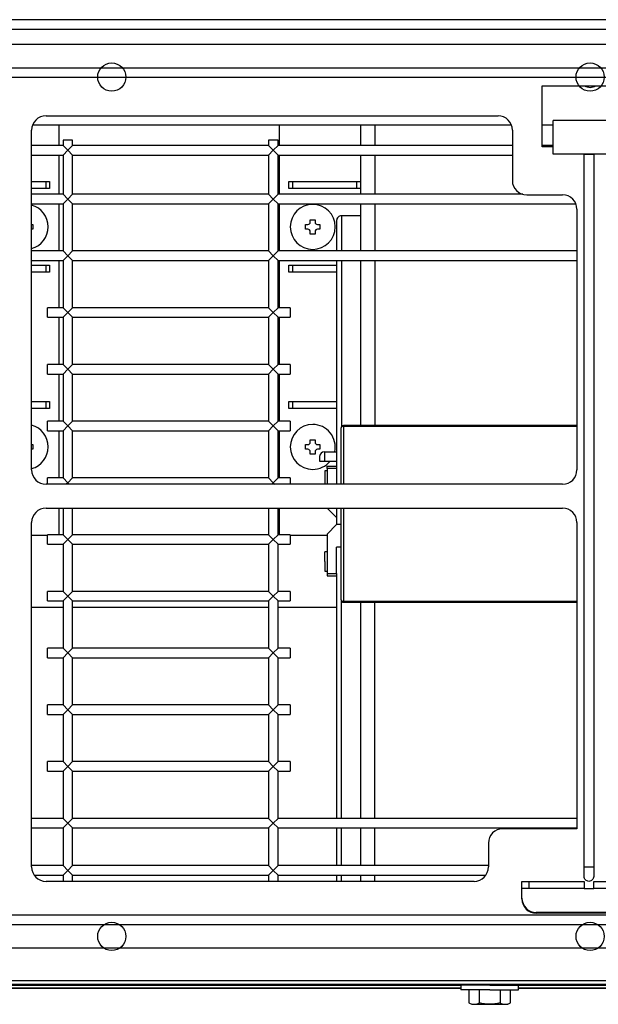
# Model space of a CAD drawing. Units: millimetres. Extents: x 71 to 1307, y -2043 to -1834.
# Drawn here: x 973 to 1094, y -2043 to -1838 of the extents above; entities that cross this region are included whole.
import ezdxf

# ---------------------------------------------------------------- set-up
doc = ezdxf.new("R2010")
doc.units = ezdxf.units.MM

msp = doc.modelspace()

# ---------------------------------------------------------------- linework, layer by layer
at = {"linetype": 'Continuous'}
for p, q in [((1204.64, -1837.58), (180.64, -1837.58)), ((144.54, -1839.58), (1240.74, -1839.58)), ((244.52, -1842.68), (1202.24, -1842.68)), ((1202.24, -1847.68), (244.52, -1847.68)), ((1202.24, -1849.68), (244.52, -1849.68)), ((1082.63, -1851.38), (1102.13, -1851.38)), ((1082.63, -1864.18), (1082.63, -1851.38)), ((978.88, -1857.68), (1073.38, -1857.68)), ((976.09, -1859.58), (1076.17, -1859.58)), ((981.64, -1863.87), (981.64, -1859.58)), ((1027.64, -1859.58), (1027.64, -1863.87)), ((1044.64, -1859.58), (1044.64, -1863.87)), ((1047.64, -1859.51), (1047.64, -1863.81)), ((1082.63, -1859.58), (1084.88, -1859.58)), ((1084.88, -1865.68), (1084.88, -1858.68)), ((1099.88, -1858.68), (1084.88, -1858.68)), ((975.88, -1931.68), (975.88, -1860.68)), ((1076.38, -1860.68), (1076.38, -1871.18)), ((982.44, -1863.87), (975.88, -1863.87)), ((984.44, -1862.76), (982.44, -1862.76)), ((982.44, -1862.76), (982.44, -1863.87)), ((983.44, -1864.87), (982.44, -1863.87)), ((983.44, -1864.87), (984.44, -1863.87)), ((984.44, -1863.87), (984.44, -1862.76)), ((1025.4, -1863.87), (984.44, -1863.87)), ((1027.4, -1862.76), (1025.4, -1862.76)), ((1025.4, -1862.76), (1025.4, -1863.87)), ((1026.4, -1864.87), (1025.4, -1863.87)), ((1026.4, -1864.87), (1027.4, -1863.87)), ((1027.4, -1863.87), (1027.4, -1862.76)), ((1076.38, -1863.87), (1027.4, -1863.87)), ((1084.88, -1863.87), (1082.63, -1863.87)), ((1084.88, -1864.18), (1082.63, -1864.18)), ((975.88, -1865.87), (982.44, -1865.87)), ((981.64, -1874.06), (981.64, -1865.87)), ((983.44, -1864.87), (982.44, -1865.87)), ((982.44, -1865.87), (982.44, -1874.06)), ((983.44, -1864.87), (984.44, -1865.87)), ((984.44, -1865.87), (1025.4, -1865.87)), ((984.44, -1874.06), (984.44, -1865.87)), ((1026.4, -1864.87), (1025.4, -1865.87)), ((1025.4, -1865.87), (1025.4, -1874.06)), ((1026.4, -1864.87), (1027.4, -1865.87)), ((1027.4, -1874.06), (1027.4, -1865.87)), ((1027.4, -1865.87), (1076.38, -1865.87)), ((1027.64, -1865.87), (1027.64, -1874.06)), ((1044.64, -1865.88), (1044.64, -1874.06)), ((1047.64, -1865.83), (1047.64, -1874.04)), ((1099.88, -1865.68), (1084.88, -1865.68)), ((1091.38, -1865.68), (1093.38, -1865.68)), ((1091.38, -2014.68), (1091.38, -1865.68)), ((1093.38, -1865.68), (1093.38, -2014.68)), ((975.88, -1871.38), (978.84, -1871.38)), ((978.84, -1871.38), (979.64, -1871.38)), ((978.84, -1871.38), (978.84, -1872.88)), ((979.64, -1871.38), (979.64, -1872.88)), ((1029.64, -1871.38), (1030.45, -1871.38)), ((1029.64, -1872.88), (1029.64, -1871.38)), ((1030.45, -1871.38), (1043.84, -1871.38)), ((1030.45, -1872.88), (1030.45, -1871.38)), ((1043.84, -1872.88), (1043.84, -1871.38)), ((1043.84, -1871.38), (1044.64, -1871.38)), ((978.84, -1872.88), (975.88, -1872.88)), ((982.44, -1874.06), (975.88, -1874.06)), ((979.64, -1872.88), (978.84, -1872.88)), ((983.44, -1875.06), (982.44, -1874.06)), ((983.44, -1875.06), (984.44, -1874.06)), ((1025.4, -1874.06), (984.44, -1874.06)), ((1026.4, -1875.06), (1025.4, -1874.06)), ((1026.4, -1875.06), (1027.4, -1874.06)), ((1078.56, -1874.06), (1027.4, -1874.06)), ((1030.45, -1872.88), (1029.64, -1872.88)), ((1043.84, -1872.88), (1030.45, -1872.88)), ((1044.64, -1872.88), (1043.84, -1872.88)), ((1079.38, -1874.18), (1086.88, -1874.18)), ((975.88, -1876.06), (982.44, -1876.06)), ((981.64, -1885.92), (981.64, -1876.06)), ((983.44, -1875.06), (982.44, -1876.06)), ((982.44, -1876.06), (982.44, -1885.92)), ((983.44, -1875.06), (984.44, -1876.06)), ((984.44, -1876.06), (1025.4, -1876.06)), ((984.44, -1885.92), (984.44, -1876.06)), ((1026.4, -1875.06), (1025.4, -1876.06)), ((1025.4, -1876.06), (1025.4, -1885.92)), ((1026.4, -1875.06), (1027.4, -1876.06)), ((1027.4, -1876.06), (1089.66, -1876.06)), ((1027.4, -1885.92), (1027.4, -1876.06)), ((1027.64, -1876.06), (1027.64, -1885.92)), ((1044.64, -1876.02), (1044.64, -1885.91)), ((1047.64, -1876.01), (1047.64, -1885.92)), ((1040.64, -1878.56), (1040.64, -1885.87)), ((1044.64, -1878.56), (1040.64, -1878.56)), ((1089.88, -1877.18), (1089.88, -1931.68)), ((975.88, -1880.38), (976.14, -1880.38)), ((976.14, -1880.38), (976.14, -1881.38)), ((1033.14, -1880.38), (1033.64, -1880.38)), ((1033.14, -1881.38), (1033.14, -1880.38)), ((1034.14, -1879.38), (1034.64, -1879.38)), ((1034.14, -1879.88), (1034.14, -1879.38)), ((1034.64, -1879.38), (1035.14, -1879.38)), ((1035.14, -1879.38), (1035.14, -1879.88)), ((1035.64, -1880.38), (1036.14, -1880.38)), ((1036.14, -1880.38), (1036.14, -1881.38)), ((1039.64, -1879.56), (1039.64, -1885.92)), ((976.14, -1881.38), (975.88, -1881.38)), ((1033.64, -1881.38), (1033.14, -1881.38)), ((1034.14, -1882.38), (1034.14, -1881.88)), ((1035.14, -1882.38), (1034.14, -1882.38)), ((1035.14, -1881.88), (1035.14, -1882.38)), ((1036.14, -1881.38), (1035.64, -1881.38)), ((982.44, -1885.92), (975.88, -1885.92)), ((983.44, -1886.92), (982.44, -1885.92)), ((983.44, -1886.92), (982.44, -1887.92)), ((983.44, -1886.92), (984.44, -1885.92)), ((983.44, -1886.92), (984.44, -1887.92)), ((1025.4, -1885.92), (984.44, -1885.92)), ((1026.4, -1886.92), (1025.4, -1885.92)), ((1026.4, -1886.92), (1025.4, -1887.92)), ((1026.4, -1886.92), (1027.4, -1885.92)), ((1026.4, -1886.92), (1027.4, -1887.92)), ((1089.88, -1885.92), (1027.4, -1885.92)), ((975.88, -1887.92), (982.44, -1887.92)), ((975.88, -1888.88), (978.84, -1888.88)), ((978.84, -1888.88), (979.64, -1888.88)), ((978.84, -1888.88), (978.84, -1890.38)), ((979.64, -1888.88), (979.64, -1890.38)), ((981.64, -1897.78), (981.64, -1887.92)), ((982.44, -1887.92), (982.44, -1897.78)), ((984.44, -1887.92), (1025.4, -1887.92)), ((984.44, -1897.78), (984.44, -1887.92)), ((1025.4, -1887.92), (1025.4, -1897.78)), ((1027.4, -1887.92), (1089.88, -1887.92)), ((1027.4, -1897.78), (1027.4, -1887.92)), ((1027.64, -1887.92), (1027.64, -1897.78)), ((1029.64, -1888.88), (1030.45, -1888.88)), ((1029.64, -1890.38), (1029.64, -1888.88)), ((1030.45, -1888.88), (1039.64, -1888.88)), ((1030.45, -1890.38), (1030.45, -1888.88)), ((1039.64, -1887.88), (1039.64, -1934.64)), ((1040.64, -1887.92), (1040.64, -1922.71)), ((1044.64, -1887.89), (1044.64, -1922.39)), ((1047.64, -1887.89), (1047.64, -1922.39)), ((978.84, -1890.38), (975.88, -1890.38)), ((979.64, -1890.38), (978.84, -1890.38)), ((1030.45, -1890.38), (1029.64, -1890.38)), ((1039.64, -1890.38), (1030.45, -1890.38)), ((979.18, -1899.78), (979.18, -1897.78)), ((982.44, -1897.78), (979.18, -1897.78)), ((983.44, -1898.78), (982.44, -1897.78)), ((983.44, -1898.78), (982.44, -1899.78)), ((983.44, -1898.78), (984.44, -1897.78)), ((983.44, -1898.78), (984.44, -1899.78)), ((1025.4, -1897.78), (984.44, -1897.78)), ((1026.4, -1898.78), (1025.4, -1897.78)), ((1026.4, -1898.78), (1025.4, -1899.78)), ((1026.4, -1898.78), (1027.4, -1897.78)), ((1026.4, -1898.78), (1027.4, -1899.78)), ((1029.9, -1897.78), (1027.4, -1897.78)), ((1029.9, -1897.78), (1029.9, -1899.78)), ((979.18, -1899.78), (982.44, -1899.78)), ((981.64, -1909.64), (981.64, -1899.78)), ((982.44, -1899.78), (982.44, -1909.64)), ((984.44, -1899.78), (1025.4, -1899.78)), ((984.44, -1909.64), (984.44, -1899.78)), ((1025.4, -1899.78), (1025.4, -1909.64)), ((1027.4, -1899.78), (1029.9, -1899.78)), ((1027.4, -1909.64), (1027.4, -1899.78)), ((1027.64, -1899.78), (1027.64, -1909.64)), ((979.18, -1911.64), (979.18, -1909.64)), ((982.44, -1909.64), (979.18, -1909.64)), ((983.44, -1910.64), (982.44, -1909.64)), ((983.44, -1910.64), (984.44, -1909.64)), ((1025.4, -1909.64), (984.44, -1909.64)), ((1026.4, -1910.64), (1025.4, -1909.64)), ((1026.4, -1910.64), (1027.4, -1909.64)), ((1029.9, -1909.64), (1027.4, -1909.64)), ((1029.9, -1909.64), (1029.9, -1911.64)), ((979.18, -1911.64), (982.44, -1911.64)), ((981.64, -1921.5), (981.64, -1911.64)), ((983.44, -1910.64), (982.44, -1911.64)), ((982.44, -1911.64), (982.44, -1921.5)), ((983.44, -1910.64), (984.44, -1911.64)), ((984.44, -1911.64), (1025.4, -1911.64)), ((984.44, -1921.5), (984.44, -1911.64)), ((1026.4, -1910.64), (1025.4, -1911.64)), ((1025.4, -1911.64), (1025.4, -1921.5)), ((1026.4, -1910.64), (1027.4, -1911.64)), ((1027.4, -1911.64), (1029.9, -1911.64)), ((1027.4, -1921.5), (1027.4, -1911.64)), ((1027.64, -1911.64), (1027.64, -1921.5)), ((975.88, -1917.38), (978.84, -1917.38)), ((978.84, -1917.38), (979.64, -1917.38)), ((978.84, -1917.38), (978.84, -1918.88)), ((979.64, -1917.38), (979.64, -1918.88)), ((1029.64, -1917.38), (1030.45, -1917.38)), ((1029.64, -1918.88), (1029.64, -1917.38)), ((1030.45, -1917.38), (1039.64, -1917.38)), ((1030.45, -1918.88), (1030.45, -1917.38)), ((978.84, -1918.88), (975.88, -1918.88)), ((979.64, -1918.88), (978.84, -1918.88)), ((1030.45, -1918.88), (1029.64, -1918.88)), ((1039.64, -1918.88), (1030.45, -1918.88)), ((979.18, -1923.5), (979.18, -1921.5)), ((982.44, -1921.5), (979.18, -1921.5)), ((983.44, -1922.5), (982.44, -1921.5)), ((983.44, -1922.5), (984.44, -1921.5)), ((1025.4, -1921.5), (984.44, -1921.5)), ((1026.4, -1922.5), (1025.4, -1921.5)), ((1026.4, -1922.5), (1027.4, -1921.5)), ((1029.9, -1921.5), (1027.4, -1921.5)), ((1029.9, -1921.5), (1029.9, -1923.5)), ((979.18, -1923.5), (982.44, -1923.5)), ((981.64, -1933.36), (981.64, -1923.5)), ((983.44, -1922.5), (982.44, -1923.5)), ((982.44, -1923.5), (982.44, -1933.36)), ((983.44, -1922.5), (984.44, -1923.5)), ((984.44, -1923.5), (1025.4, -1923.5)), ((984.44, -1933.36), (984.44, -1923.5)), ((1026.4, -1922.5), (1025.4, -1923.5)), ((1025.4, -1923.5), (1025.4, -1933.36)), ((1026.4, -1922.5), (1027.4, -1923.5)), ((1027.4, -1923.5), (1029.9, -1923.5)), ((1027.4, -1933.36), (1027.4, -1923.5)), ((1027.64, -1923.5), (1027.64, -1933.36)), ((1040.56, -1934.68), (1040.56, -1922.91)), ((1041.06, -1922.41), (1041.06, -1922.59)), ((1089.88, -1922.41), (1041.06, -1922.41)), ((1089.88, -1922.59), (1041.06, -1922.59)), ((1041.06, -1922.59), (1041.06, -1934.68)), ((1034.14, -1925.38), (1034.64, -1925.38)), ((1034.14, -1925.88), (1034.14, -1925.38)), ((1034.64, -1925.38), (1035.14, -1925.38)), ((1035.14, -1925.38), (1035.14, -1925.88)), ((975.88, -1926.38), (976.14, -1926.38)), ((976.14, -1927.38), (975.88, -1927.38)), ((976.14, -1926.38), (976.14, -1927.38)), ((1033.14, -1926.38), (1033.64, -1926.38)), ((1033.14, -1927.38), (1033.14, -1926.38)), ((1033.64, -1927.38), (1033.14, -1927.38)), ((1034.14, -1928.38), (1034.14, -1927.88)), ((1035.14, -1927.88), (1035.14, -1928.38)), ((1035.64, -1926.38), (1036.14, -1926.38)), ((1036.14, -1927.38), (1035.64, -1927.38)), ((1036.14, -1926.38), (1036.14, -1927.38)), ((1037.09, -1927.88), (1039.64, -1927.88)), ((1037.09, -1927.88), (1037.09, -1929.88)), ((1035.14, -1928.38), (1034.14, -1928.38)), ((1036.09, -1928.88), (1036.09, -1929.88)), ((1036.09, -1929.88), (1037.09, -1929.88)), ((1037.09, -1929.88), (1039.64, -1929.88)), ((1037.14, -1931.88), (1037.14, -1934.68)), ((1037.64, -1931.88), (1037.14, -1931.88)), ((1037.64, -1931.38), (1037.64, -1930.88)), ((1037.64, -1930.88), (1039.64, -1930.88)), ((1037.64, -1930.88), (1039.64, -1930.88)), ((1037.64, -1931.38), (1037.64, -1934.68)), ((1039.64, -1931.38), (1037.64, -1931.38)), ((1039.64, -1930.88), (1039.64, -1931.38)), ((1039.64, -1931.38), (1039.64, -1934.68)), ((979.18, -1934.68), (979.18, -1933.36)), ((982.44, -1933.36), (979.18, -1933.36)), ((983.44, -1934.36), (982.44, -1933.36)), ((983.44, -1934.36), (983.12, -1934.68)), ((983.44, -1934.36), (984.44, -1933.36)), ((983.44, -1934.36), (983.75, -1934.68)), ((1025.4, -1933.36), (984.44, -1933.36)), ((1026.4, -1934.36), (1025.4, -1933.36)), ((1026.4, -1934.36), (1026.09, -1934.68)), ((1026.4, -1934.36), (1027.4, -1933.36)), ((1026.4, -1934.36), (1026.72, -1934.68)), ((1029.9, -1933.36), (1027.4, -1933.36)), ((1029.9, -1933.36), (1029.9, -1934.68)), ((1086.88, -1934.68), (978.88, -1934.68)), ((978.88, -1939.68), (1086.88, -1939.68)), ((981.64, -1945.22), (981.64, -1939.68)), ((982.44, -1939.68), (982.44, -1945.22)), ((984.44, -1945.22), (984.44, -1939.68)), ((1025.4, -1939.68), (1025.4, -1945.22)), ((1027.4, -1945.22), (1027.4, -1939.68)), ((1027.64, -1939.68), (1027.64, -1945.22)), ((1037.69, -1939.68), (1039.64, -1941.63)), ((1039.64, -1939.67), (1039.64, -1943.08)), ((1040.56, -1958.85), (1040.56, -1939.68)), ((1041.06, -1939.68), (1041.06, -1959.15)), ((975.88, -2014.68), (975.88, -1942.68)), ((1089.88, -1942.68), (1089.88, -2006.68)), ((1039.64, -1943.08), (1037.64, -1945.08)), ((1040.56, -1943.08), (1039.64, -1943.08)), ((979.18, -1945.38), (975.88, -1945.38)), ((979.18, -1947.22), (979.18, -1945.22)), ((982.44, -1945.22), (979.18, -1945.22)), ((983.44, -1946.22), (982.44, -1945.22)), ((983.44, -1946.22), (982.44, -1947.22)), ((983.44, -1946.22), (984.44, -1945.22)), ((983.44, -1946.22), (984.44, -1947.22)), ((1025.4, -1945.22), (984.44, -1945.22)), ((1026.4, -1946.22), (1025.4, -1945.22)), ((1026.4, -1946.22), (1025.4, -1947.22)), ((1026.4, -1946.22), (1027.4, -1945.22)), ((1026.4, -1946.22), (1027.4, -1947.22)), ((1029.9, -1945.22), (1027.4, -1945.22)), ((1029.9, -1945.22), (1029.9, -1947.22)), ((1037.64, -1945.38), (1029.9, -1945.38)), ((1037.64, -1945.08), (1037.64, -1953.33)), ((979.18, -1947.22), (982.44, -1947.22)), ((982.44, -1947.22), (982.44, -1957.08)), ((984.44, -1947.22), (1025.4, -1947.22)), ((984.44, -1957.08), (984.44, -1947.22)), ((1025.4, -1947.22), (1025.4, -1957.08)), ((1027.4, -1947.22), (1029.9, -1947.22)), ((1027.4, -1957.08), (1027.4, -1947.22)), ((1037.14, -1950.83), (1037.14, -1948.83)), ((1037.64, -1948.83), (1037.14, -1948.83)), ((1040.64, -1947.83), (1039.64, -1947.83)), ((1040.56, -1947.83), (1039.64, -1947.83)), ((1039.64, -1953.33), (1039.64, -1947.83)), ((1037.14, -1950.83), (1037.14, -1952.83)), ((1037.14, -1952.83), (1037.64, -1952.83)), ((1037.64, -1953.33), (1039.64, -1953.33)), ((1037.64, -1953.33), (1037.64, -1953.83)), ((1037.64, -1953.83), (1039.64, -1953.83)), ((1037.64, -1953.83), (1039.64, -1953.83)), ((1039.61, -1953.83), (1039.61, -2004.52)), ((1039.64, -1953.33), (1039.64, -1953.83)), ((1039.64, -1953.94), (1039.64, -2004.54)), ((979.18, -1959.08), (979.18, -1957.08)), ((982.44, -1957.08), (979.18, -1957.08)), ((983.44, -1958.08), (982.44, -1957.08)), ((983.44, -1958.08), (984.44, -1957.08)), ((1025.4, -1957.08), (984.44, -1957.08)), ((1026.4, -1958.08), (1025.4, -1957.08)), ((1026.4, -1958.08), (1027.4, -1957.08)), ((1029.9, -1957.08), (1027.4, -1957.08)), ((1029.9, -1957.08), (1029.9, -1959.08)), ((979.18, -1959.08), (982.44, -1959.08)), ((983.44, -1958.08), (982.44, -1959.08)), ((982.44, -1959.08), (982.44, -1968.94)), ((983.44, -1958.08), (984.44, -1959.08)), ((984.44, -1959.08), (1025.4, -1959.08)), ((984.44, -1968.94), (984.44, -1959.08)), ((1026.4, -1958.08), (1025.4, -1959.08)), ((1025.4, -1959.08), (1025.4, -1968.94)), ((1026.4, -1958.08), (1027.4, -1959.08)), ((1027.4, -1959.08), (1029.9, -1959.08)), ((1027.4, -1968.94), (1027.4, -1959.08)), ((1040.64, -2004.54), (1040.64, -1959.11)), ((1041.06, -1959.15), (1089.88, -1959.15)), ((1041.06, -1959.15), (1041.06, -1959.35)), ((975.88, -1960.38), (982.44, -1960.38)), ((984.44, -1960.38), (1025.4, -1960.38)), ((1027.4, -1960.38), (1039.61, -1960.38)), ((1041.06, -1959.35), (1089.88, -1959.35)), ((1044.64, -1959.35), (1044.64, -2004.55)), ((1047.64, -2004.53), (1047.64, -1959.36)), ((979.18, -1970.94), (979.18, -1968.94)), ((982.44, -1968.94), (979.18, -1968.94)), ((983.44, -1969.94), (982.44, -1968.94)), ((983.44, -1969.94), (984.44, -1968.94)), ((1025.4, -1968.94), (984.44, -1968.94)), ((1026.4, -1969.94), (1025.4, -1968.94)), ((1026.4, -1969.94), (1027.4, -1968.94)), ((1029.9, -1968.94), (1027.4, -1968.94)), ((1029.9, -1968.94), (1029.9, -1970.94)), ((979.18, -1970.94), (982.44, -1970.94)), ((983.44, -1969.94), (982.44, -1970.94)), ((982.44, -1970.94), (982.44, -1980.8)), ((983.44, -1969.94), (984.44, -1970.94)), ((984.44, -1970.94), (1025.4, -1970.94)), ((984.44, -1980.8), (984.44, -1970.94)), ((1026.4, -1969.94), (1025.4, -1970.94)), ((1025.4, -1970.94), (1025.4, -1980.8)), ((1026.4, -1969.94), (1027.4, -1970.94)), ((1027.4, -1970.94), (1029.9, -1970.94)), ((1027.4, -1980.8), (1027.4, -1970.94)), ((979.18, -1982.8), (979.18, -1980.8)), ((982.44, -1980.8), (979.18, -1980.8)), ((983.44, -1981.8), (982.44, -1980.8)), ((983.44, -1981.8), (982.44, -1982.8)), ((983.44, -1981.8), (984.44, -1980.8)), ((983.44, -1981.8), (984.44, -1982.8)), ((1025.4, -1980.8), (984.44, -1980.8)), ((1026.4, -1981.8), (1025.4, -1980.8)), ((1026.4, -1981.8), (1025.4, -1982.8)), ((1026.4, -1981.8), (1027.4, -1980.8)), ((1026.4, -1981.8), (1027.4, -1982.8)), ((1029.9, -1980.8), (1027.4, -1980.8)), ((1029.9, -1980.8), (1029.9, -1982.8)), ((979.18, -1982.8), (982.44, -1982.8)), ((982.44, -1982.8), (982.44, -1992.66)), ((984.44, -1982.8), (1025.4, -1982.8)), ((984.44, -1992.66), (984.44, -1982.8)), ((1025.4, -1982.8), (1025.4, -1992.66)), ((1027.4, -1982.8), (1029.9, -1982.8)), ((1027.4, -1992.66), (1027.4, -1982.8)), ((979.18, -1994.66), (979.18, -1992.66)), ((982.44, -1992.66), (979.18, -1992.66)), ((983.44, -1993.66), (982.44, -1992.66)), ((983.44, -1993.66), (982.44, -1994.66)), ((983.44, -1993.66), (984.44, -1992.66)), ((983.44, -1993.66), (984.44, -1994.66)), ((1025.4, -1992.66), (984.44, -1992.66)), ((1026.4, -1993.66), (1025.4, -1992.66)), ((1026.4, -1993.66), (1025.4, -1994.66)), ((1026.4, -1993.66), (1027.4, -1992.66)), ((1026.4, -1993.66), (1027.4, -1994.66)), ((1029.9, -1992.66), (1027.4, -1992.66)), ((1029.9, -1992.66), (1029.9, -1994.66)), ((979.18, -1994.66), (982.44, -1994.66)), ((982.44, -1994.66), (982.44, -2004.52)), ((984.44, -1994.66), (1025.4, -1994.66)), ((984.44, -2004.52), (984.44, -1994.66)), ((1025.4, -1994.66), (1025.4, -2004.52)), ((1027.4, -1994.66), (1029.9, -1994.66)), ((1027.4, -2004.52), (1027.4, -1994.66)), ((982.44, -2004.52), (975.88, -2004.52)), ((975.88, -2006.52), (982.44, -2006.52)), ((983.44, -2005.52), (982.44, -2004.52)), ((983.44, -2005.52), (982.44, -2006.52)), ((982.44, -2006.52), (982.44, -2014.38)), ((983.44, -2005.52), (984.44, -2004.52)), ((983.44, -2005.52), (984.44, -2006.52)), ((1025.4, -2004.52), (984.44, -2004.52)), ((984.44, -2006.52), (1025.4, -2006.52)), ((984.44, -2014.38), (984.44, -2006.52)), ((1026.4, -2005.52), (1025.4, -2004.52)), ((1026.4, -2005.52), (1025.4, -2006.52)), ((1025.4, -2006.52), (1025.4, -2014.38)), ((1026.4, -2005.52), (1027.4, -2004.52)), ((1026.4, -2005.52), (1027.4, -2006.52)), ((1089.88, -2004.52), (1027.4, -2004.52)), ((1027.4, -2006.52), (1089.88, -2006.52)), ((1027.4, -2014.38), (1027.4, -2006.52)), ((1039.61, -2006.52), (1039.61, -2014.38)), ((1044.64, -2006.54), (1044.64, -2014.41)), ((1039.64, -2006.55), (1039.64, -2014.4)), ((1040.64, -2014.4), (1040.64, -2006.56)), ((1047.64, -2014.44), (1047.64, -2006.57)), ((1089.88, -2006.68), (1074.38, -2006.68)), ((1071.38, -2009.68), (1071.38, -2014.68)), ((982.44, -2014.38), (975.88, -2014.38)), ((983.44, -2015.38), (982.44, -2014.38)), ((983.44, -2015.38), (984.44, -2014.38)), ((1025.4, -2014.38), (984.44, -2014.38)), ((1026.4, -2015.38), (1025.4, -2014.38)), ((1026.4, -2015.38), (1027.4, -2014.38)), ((1071.38, -2014.38), (1027.4, -2014.38)), ((1091.38, -2016.68), (1091.38, -2014.68)), ((1091.38, -2014.68), (1093.38, -2014.68)), ((1093.38, -2014.68), (1093.38, -2016.68)), ((976.41, -2016.38), (982.44, -2016.38)), ((983.44, -2015.38), (982.44, -2016.38)), ((982.44, -2016.38), (982.44, -2017.68)), ((983.44, -2015.38), (984.44, -2016.38)), ((984.44, -2016.38), (1025.4, -2016.38)), ((984.44, -2017.68), (984.44, -2016.38)), ((1026.4, -2015.38), (1025.4, -2016.38)), ((1025.4, -2016.38), (1025.4, -2017.68)), ((1026.4, -2015.38), (1027.4, -2016.38)), ((1027.4, -2016.38), (1070.85, -2016.38)), ((1027.4, -2017.68), (1027.4, -2016.38)), ((1039.61, -2016.38), (1039.61, -2017.68)), ((1039.64, -2016.4), (1039.64, -2017.72)), ((1040.64, -2017.68), (1040.64, -2016.42)), ((1044.64, -2016.42), (1044.64, -2017.72)), ((1047.64, -2017.71), (1047.64, -2016.4)), ((1068.38, -2017.68), (978.88, -2017.68)), ((1078.38, -2017.68), (1091.38, -2017.68)), ((1078.38, -2021.34), (1078.38, -2017.68)), ((1079.88, -2019.18), (1079.88, -2017.68)), ((1091.38, -2017.68), (1091.38, -2019.18)), ((1093.38, -2019.18), (1093.38, -2017.68)), ((1093.38, -2017.68), (1106.38, -2017.68)), ((1091.38, -2019.18), (1078.38, -2019.18)), ((1091.38, -2019.18), (1093.38, -2019.18)), ((1106.38, -2019.18), (1093.38, -2019.18)), ((244.52, -2024.68), (1202.24, -2024.68)), ((1103.38, -2024.18), (1081.38, -2024.18)), ((1081.38, -2024.35), (1081.38, -2024.18)), ((1103.38, -2024.35), (1081.38, -2024.35)), ((244.52, -2026.68), (1202.24, -2026.68)), ((1202.24, -2031.68), (244.52, -2031.68)), ((221.84, -2038.38), (1242.44, -2038.38)), ((221.84, -2039.18), (1242.44, -2039.18)), ((777.64, -2039.38), (1065.64, -2039.38)), ((1071.64, -2039.38), (1065.64, -2039.38)), ((1065.64, -2039.38), (1065.64, -2040.38)), ((1069.64, -2039.18), (1069.64, -2039.38)), ((1071.64, -2039.38), (1077.64, -2039.38)), ((1073.64, -2039.38), (1073.64, -2039.18)), ((1077.64, -2040.38), (1077.64, -2039.38)), ((1077.64, -2039.38), (1226.44, -2039.38)), ((1065.64, -2039.98), (896.88, -2039.98)), ((896.88, -2039.98), (1065.64, -2039.98)), ((1071.64, -2040.38), (1065.64, -2040.38)), ((1067.29, -2040.38), (1067.29, -2043.04)), ((1069.47, -2040.38), (1069.47, -2043.04)), ((1071.64, -2040.38), (1077.64, -2040.38)), ((1073.82, -2040.38), (1073.82, -2043.04)), ((1075.99, -2043.04), (1075.99, -2040.38)), ((1138.41, -2039.98), (1077.64, -2039.98)), ((1077.64, -2039.98), (1138.41, -2039.98)), ((1067.29, -2043.04), (1067.88, -2043.38)), ((1067.88, -2043.38), (1068.38, -2043.38)), ((1068.38, -2043.38), (1071.64, -2043.38)), ((1071.64, -2043.38), (1074.9, -2043.38)), ((1074.9, -2043.38), (1075.41, -2043.38)), ((1075.41, -2043.38), (1075.99, -2043.04))]:
    msp.add_line(p, q, dxfattribs=at)
for centre in [(992.64, -1849.58), (1092.64, -1849.58), (992.64, -2029.18), (1092.64, -2029.18)]:
    msp.add_circle(centre, 2.95, dxfattribs=at)
for centre, radius, start, end in [((1092.64, -1849.58), 2.15, 236.8466, 303.1534), ((978.88, -1860.68), 3, 90, 180), ((1073.38, -1860.68), 3, 0, 90), ((1079.38, -1871.18), 3, 180, 270), ((1086.88, -1877.18), 3, 0, 90), ((974.64, -1880.88), 4.7, 285.2481, 74.7519), ((1034.64, -1880.88), 4.7, 90, 270), ((1034.64, -1880.88), 4.7, 270, 90), ((1040.64, -1879.56), 1, 89.8197, 180), ((1033.64, -1879.88), 0.5, 270, 0), ((1035.64, -1879.88), 0.5, 180, 270), ((1033.64, -1881.88), 0.5, 0, 90), ((1035.64, -1881.88), 0.5, 90, 180), ((974.64, -1926.88), 4.7, 285.2481, 74.7519), ((1034.64, -1926.88), 4.7, 90, 270), ((1034.64, -1926.88), 4.7, 347.7155, 90), ((1041.06, -1922.91), 0.5, 90, 180), ((1033.64, -1925.88), 0.5, 270, 0), ((1035.64, -1925.88), 0.5, 180, 270), ((1033.64, -1927.88), 0.5, 0, 90), ((1035.64, -1927.88), 0.5, 90, 180), ((1037.09, -1928.88), 1, 90, 180), ((1034.64, -1926.88), 4.7, 270, 320.335), ((978.88, -1931.68), 3, 180, 270), ((1086.88, -1931.68), 3, 270, 0), ((978.88, -1942.68), 3, 90, 180), ((1086.88, -1942.68), 3, 0, 90), ((1041.06, -1958.85), 0.5, 180, 270), ((1074.38, -2009.68), 3, 90, 180), ((978.88, -2014.68), 3, 180, 270), ((1068.38, -2014.68), 3, 270, 0), ((1068.46, -2041.2), 2.18, 237.6945, 267.9213), ((1068.3, -2041.2), 2.18, 272.0787, 302.3055), ((1074.98, -2041.2), 2.18, 237.6945, 267.9213), ((1074.83, -2041.2), 2.18, 272.0787, 302.3055)]:
    msp.add_arc(centre, radius, start, end, dxfattribs=at)
for centre, major_axis, ratio, start_param, end_param in [((1041.06, -1922.91), (0.5, 0), 0.622472, 1.570796, 3.141593), ((1041.06, -1958.85), (0.5, 0), 0.596019, 3.141593, 4.712389), ((1081.38, -2021.17), (0, 3.01), 0.996195, 1.570796, 3.141593), ((1081.38, -2021.34), (0, 3.01), 0.996195, 1.570796, 3.141593)]:
    msp.add_ellipse(centre, major_axis=major_axis, ratio=ratio, start_param=start_param, end_param=end_param, dxfattribs=at)
msp.add_open_spline([(1093.38, -2016.68), (1093.38, -2016.94), (1093.27, -2017.2), (1092.9, -2017.57), (1092.64, -2017.68), (1092.12, -2017.68), (1091.86, -2017.57), (1091.49, -2017.2), (1091.38, -2016.94), (1091.38, -2016.68)], degree=3, knots=[0, 0, 0, 0, 0.25, 0.25, 0.5, 0.5, 0.75, 0.75, 1, 1, 1, 1], dxfattribs=at)
for points in [[(1071.64, -2043.38), (1070.9, -2043.38), (1070.18, -2043.25), (1069.47, -2043.04)], [(1073.82, -2043.04), (1073.11, -2043.25), (1072.38, -2043.38), (1071.64, -2043.38)]]:
    msp.add_open_spline(points, degree=3, dxfattribs=at)

doc.saveas('drawing.dxf')
